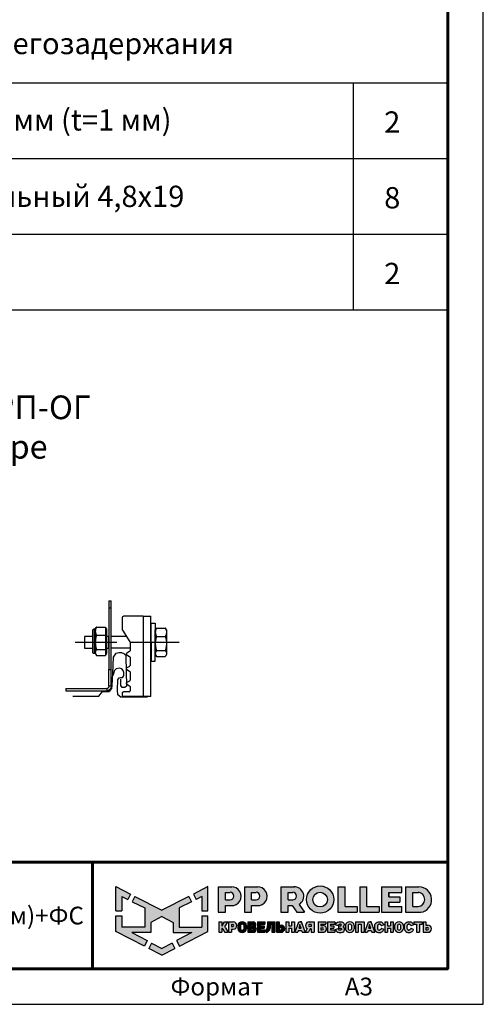
# Model space of a CAD drawing. Units: millimetres. Extents: x 32577 to 38877, y 33344 to 37799.
# Drawn here: x 37898 to 38877, y 33344 to 35425 of the extents above; entities that cross this region are included whole.
import ezdxf
from ezdxf.enums import TextEntityAlignment as Align

# ---------------------------------------------------------------- set-up
doc = ezdxf.new("R2010")
doc.units = ezdxf.units.MM
doc.layers.add('20', color=7, linetype='Continuous', lineweight=20)
doc.layers.add('Visible', color=7, linetype='Continuous', lineweight=35, true_color=0x22346e)
doc.layers.add('СПДС_20', color=7, linetype='Continuous')
doc.styles.add('spds0.8', font='SPDS.shx', dxfattribs={"width": 0.8, "oblique": 10})
doc.styles.add('ГОСТ 2.304', font='CS_Gost2304.shx')

# ---------------------------------------------------------------- blocks, each defined once
blk = doc.blocks.new('A$Cd6ab9615')
at = {"lineweight": 30, "ltscale": 13.333333, "true_color": 0x005387, "transparency": 33554687}
h = blk.add_hatch(color=146, dxfattribs=at)
h.dxf.hatch_style = 1
h.paths.add_polyline_path([(243.3, 144.2), (243.3, 144.3), (216.1, 144.3), (216.1, 90.7), (231.3, 90.7), (231.3, 104.8), (244.7, 104.8, 1.035312)])
h.paths.add_polyline_path([(231.3, 132.8), (241, 132.8, -1), (241, 116.9), (231.3, 116.9)], flags=16)
h.paths.add_polyline_path([(299.9, 144.3), (271.3, 144.3), (271.3, 90.7), (286.5, 90.7), (286.5, 104.8), (299.9, 104.8, 1)])
h.paths.add_polyline_path([(286.5, 132.8), (296.2, 132.8, -1), (296.2, 116.9), (286.5, 116.9)], flags=16)
h.paths.add_polyline_path([(377.1, 144.3), (348.5, 144.3), (348.5, 90.7), (363.7, 90.7), (363.7, 104.8), (372.4, 104.8), (381.8, 90.7), (398, 90.7), (386.9, 107.4, 0.769208)])
h.paths.add_polyline_path([(363.7, 116.9), (363.7, 132.8), (373.4, 132.8, -1), (373.4, 116.9)], flags=16)
h.paths.add_polyline_path([(402.5, 117.4, 1), (460, 117.4, 1)])
h.paths.add_polyline_path([(446.7, 117.4, -1), (415.8, 117.4, -1)], flags=16)
h.paths.add_polyline_path([(509.6, 102.9), (483.9, 102.9), (483.9, 144.3), (468.7, 144.3), (468.7, 90.7), (509.6, 90.7)])
h.paths.add_polyline_path([(530, 144.3), (514.9, 144.3), (514.9, 90.7), (555.8, 90.7), (555.8, 102.9), (530, 102.9)])
h.paths.add_polyline_path([(604.1, 102.9), (576.1, 102.9), (576.1, 112.2), (600, 112.2), (600, 123.6), (576.1, 123.6), (576.1, 132.8), (604.1, 132.8), (604.1, 144.3), (560.9, 144.3), (560.9, 90.7), (604.1, 90.7)])
h.paths.add_polyline_path([(639.9, 144.3), (611.7, 144.3), (611.7, 90.7), (643.7, 90.7, 0.936718)])
h.paths.add_polyline_path([(626.9, 102.9), (626.9, 132.8), (638.9, 132.8, -0.905298), (638.7, 102.9)], flags=16)
at = {"lineweight": 30, "ltscale": 13.333333, "true_color": 0xf9aa43}
h = blk.add_hatch(color=43, dxfattribs=at)
h.dxf.hatch_style = 1
h.paths.add_polyline_path([(0, 144.9), (0, 93.4), (12.8, 93.4), (12.8, 123.7), (25, 117.7), (30.7, 129.2)])
h.paths.add_polyline_path([(73.8, 69), (97.2, 81.5), (120.6, 69), (120.6, 47.8), (160.7, 47.8), (128.3, 30.7), (134.1, 19), (194.4, 50), (194.4, 83), (181.6, 83), (181.6, 59.5), (133.4, 59.5), (133.4, 99.9), (159.8, 113), (154.2, 124.3), (97.2, 95.1), (40.2, 124.3), (34.5, 113), (61, 99.9), (61, 59.5), (12.8, 59.5), (12.8, 83), (0, 83), (0, 50), (60.3, 19), (66.1, 30.7), (33.7, 47.8), (73.8, 47.8)])
h.paths.add_polyline_path([(194.4, 144.9), (163.7, 129.2), (169.4, 117.7), (181.6, 123.7), (181.6, 93.4), (194.4, 93.4)])
h.paths.add_polyline_path([(124.6, 14.1), (118.8, 25.7), (97.2, 14.3), (75.5, 25.7), (69.8, 14.1), (97.2, 0)])
at = {"lineweight": 30, "ltscale": 13.333333, "true_color": 0x005387, "transparency": 33554687}
h = blk.add_hatch(color=146, dxfattribs=at)
h.dxf.hatch_style = 1
h.paths.add_polyline_path([(223.6, 70.2), (217.6, 70.2), (217.6, 48.4), (223.6, 48.4), (223.6, 56.8), (224.4, 56.8, -0.301709), (225.8, 55.9), (229.1, 49.6, 0.234409), (230.5, 48.4), (235, 48.4, 0.232823), (236.1, 49.3), (231.4, 58.1, 0.10496), (229.8, 60.1), (236.3, 70.2), (229.5, 70.2), (224.4, 62.2), (223.6, 62.2)])
h.paths.add_polyline_path([(247.9, 70.2), (237.8, 70.2), (237.8, 48.4), (243.8, 48.4), (243.8, 55), (247.9, 55, 1)])
h.paths.add_polyline_path([(243.8, 64.9), (247, 64.9, -1), (247, 60.3), (243.8, 60.3)], flags=16)
h = blk.add_hatch(color=146, dxfattribs=at)
h.dxf.hatch_style = 1
h.paths.add_polyline_path([(276.1, 62.8, 0.82509), (257.2, 62.8), (257.2, 55.6, 0.82509), (276.1, 55.6)])
h.paths.add_polyline_path([(263.4, 63.4), (263.4, 63.4, -0.586835), (269.9, 63.4), (269.9, 63.4), (269.9, 55.1), (269.9, 55.1, -0.586835), (263.4, 55.1), (263.4, 55.1)], flags=16)
h = blk.add_hatch(color=146, dxfattribs=at)
h.dxf.hatch_style = 1
h.paths.add_polyline_path([(291, 70.2), (278.8, 70.2), (278.8, 48.4), (291.3, 48.4, 0.686266), (294, 59.8, 0.565549)])
h.paths.add_polyline_path([(284.7, 65.4), (288, 65.4, -1), (288, 61.9), (284.7, 61.9)], flags=16)
h.paths.add_polyline_path([(284.7, 56.9), (288, 56.9, -1), (288, 53.4), (284.7, 53.4)], flags=16)
h = blk.add_hatch(color=146, dxfattribs=at)
h.dxf.hatch_style = 1
h.paths.add_polyline_path([(312.8, 61.9), (305.1, 61.9), (305.1, 65.4), (314.3, 65.4), (314.3, 70.2), (299.2, 70.2), (299.2, 48.4), (314.3, 48.4), (314.3, 53.4), (305.1, 53.4), (305.1, 56.9), (312.8, 56.9)])
h = blk.add_hatch(color=146, dxfattribs=at)
h.dxf.hatch_style = 1
h.paths.add_polyline_path([(325.7, 61.9), (325.7, 64.7), (329.6, 64.7), (329.6, 48.4), (335.6, 48.4), (335.6, 70.2), (319.9, 70.2), (319.9, 61.9), (319.9, 59.8), (319.3, 56.9, -0.178088), (315.3, 52.8), (318.2, 47.9, 0.302761), (325.5, 56.9)])
h = blk.add_hatch(color=146, dxfattribs=at)
h.dxf.hatch_style = 1
h.paths.add_polyline_path([(348.9, 63.6), (344.9, 63.6), (344.9, 70.2), (338.9, 70.2), (338.9, 48.4), (348.9, 48.4, 1)])
h.paths.add_polyline_path([(344.9, 58.3), (348, 58.3, -1), (348, 53.7), (344.9, 53.7)], flags=16)
h = blk.add_hatch(color=146, dxfattribs=at)
h.dxf.hatch_style = 1
h.paths.add_polyline_path([(377, 70.2), (371, 70.2), (371, 61.9), (364.9, 61.9), (364.9, 70.2), (358.9, 70.2), (358.9, 48.4), (364.9, 48.4), (364.9, 56.9), (371, 56.9), (371, 48.4), (377, 48.4)])
h.paths.add_polyline_path([(391.8, 70.2), (389, 70.2), (386.1, 70.2), (378.3, 49.3, 0.470989), (379, 48.4), (384.2, 48.4), (385.4, 51.9), (392.2, 51.9), (393.4, 48.4), (399, 48.4, 0.470989), (399.6, 49.3)])
h.paths.add_polyline_path([(387, 56.9), (388.5, 61.9), (388.8, 64.6), (389.2, 64.6), (389.4, 61.9), (391, 56.9)], flags=16)
h.paths.add_polyline_path([(410, 55.7), (412.4, 55.7), (412.4, 48.4), (418.4, 48.4), (418.4, 70.2), (407.4, 70.2, 0.70024), (403.8, 56.4), (400.2, 49.4, 0.425431), (400.6, 48.4), (406.6, 48.4)])
h.paths.add_polyline_path([(408.9, 64.9), (412.4, 64.9), (412.4, 60.8), (408.9, 60.8, -1)], flags=16)
h = blk.add_hatch(color=146, dxfattribs=at)
h.dxf.hatch_style = 1
h.paths.add_polyline_path([(437.2, 62.6), (433.1, 62.6), (433.1, 65.4), (443.2, 65.4), (443.2, 70.2), (427.1, 70.2), (427.1, 48.4), (439.5, 48.4, 0.905554)])
h.paths.add_polyline_path([(433.1, 57.9), (436.3, 57.9, -1), (436.3, 53.4), (433.1, 53.4)], flags=16)
h.paths.add_polyline_path([(460.6, 61.9), (453, 61.9), (453, 65.4), (462.1, 65.4), (462.1, 70.2), (447, 70.2), (447, 48.4), (462.1, 48.4), (462.1, 53.4), (453, 53.4), (453, 56.9), (460.6, 56.9)])
h = blk.add_hatch(color=146, dxfattribs=at)
h.dxf.hatch_style = 1
h.paths.add_polyline_path([(479.8, 69.3), (478.5, 70), (477.2, 70.6), (475.4, 70.8), (473.2, 70.8), (470.5, 70.5), (468.2, 69.7), (465.9, 68.1), (464.4, 65.9), (464, 64.4), (469.1, 62.4), (469.7, 63.4), (470.3, 64.5), (471.2, 65.1), (472.4, 65.4), (474.2, 65.4), (475, 65.2), (475.6, 64.7), (475.8, 64.1), (475.7, 63), (475.2, 62.2), (474.2, 61.9), (470.1, 61.9), (470.1, 56.9), (474.6, 56.9), (475.8, 56.5), (476.2, 55.8), (476.3, 54.9), (476.2, 54.1), (475.6, 53.6), (474.9, 53.4), (471.7, 53.4), (470.9, 53.7), (470.1, 54.5), (469.5, 55.4), (468.8, 56.3), (463.8, 54.2), (465.2, 51.3), (466.6, 49.8), (468.7, 48.7), (471.8, 47.8), (473.9, 47.8), (476.1, 47.8), (479.1, 48.7), (481.1, 50.1), (482.3, 51.8), (482.5, 53.4), (482.5, 55.6), (482.3, 56.9), (482.1, 57.7), (481.5, 58.4), (480.6, 59.2), (479.6, 59.7), (480.5, 60.7), (481.2, 61.5), (481.6, 62.3), (481.8, 63.8), (481.8, 65.4), (481.5, 66.7), (480.8, 68.1)])
h.paths.add_polyline_path([(503.5, 62.8, 0.82509), (484.6, 62.8), (484.6, 55.6, 0.82509), (503.5, 55.6)])
h.paths.add_polyline_path([(490.8, 63.4), (490.8, 63.4, -0.586835), (497.3, 63.4), (497.3, 63.4), (497.3, 55.1), (497.3, 55.1, -0.586835), (490.8, 55.1), (490.8, 55.1)], flags=16)
h.paths.add_polyline_path([(512, 65.4), (518.1, 65.4), (518.1, 48.4), (524.1, 48.4), (524.1, 70.2), (506, 70.2), (506, 48.4), (512, 48.4)])
h = blk.add_hatch(color=146, dxfattribs=at)
h.dxf.hatch_style = 1
h.paths.add_polyline_path([(539, 70.2), (536.1, 70.2), (533.3, 70.2), (525.5, 49.3, 0.470989), (526.1, 48.4), (531.4, 48.4), (532.6, 51.9), (539.4, 51.9), (540.6, 48.4), (546.2, 48.4, 0.470989), (546.8, 49.3)])
h.paths.add_polyline_path([(534.1, 56.9), (535.7, 61.9), (535.9, 64.6), (536.3, 64.6), (536.6, 61.9), (538.1, 56.9)], flags=16)
h.paths.add_polyline_path([(553.1, 62.6), (553.5, 63.8), (554.2, 64.9), (555.1, 65.4), (556.8, 65.4), (558, 65.2), (559, 64.7), (559.9, 63.4), (560.3, 62.4), (561, 62.3), (565.8, 64.3), (565.8, 65.1), (565.5, 65.7), (564.7, 67.1), (563.4, 68.5), (561.9, 69.6), (560.4, 70.2), (559.3, 70.5), (556.8, 70.6), (554.4, 70.5), (552, 69.8), (549.6, 68.5), (547.9, 66.2), (547.2, 63.9), (547.2, 54.8), (547.9, 52.5), (549.6, 50.2), (552, 48.9), (554.4, 48.1), (556.8, 48.1), (559.3, 48.2), (560.4, 48.5), (561.9, 49.1), (563.4, 50.2), (564.7, 51.6), (565.5, 52.9), (565.8, 53.5), (565.8, 54.4), (561, 56.3), (560.3, 56.2), (559.9, 55.3), (559, 54), (558, 53.5), (556.8, 53.2), (555.1, 53.2), (554.2, 53.8), (553.5, 54.8), (553.1, 56.1)])
h.paths.add_polyline_path([(573.8, 56.9), (579.9, 56.9), (579.9, 48.4), (585.9, 48.4), (585.9, 70.2), (579.9, 70.2), (579.9, 61.9), (573.8, 61.9), (573.8, 70.2), (567.8, 70.2), (567.8, 48.4), (573.8, 48.4)])
h.paths.add_polyline_path([(607.5, 62.8, 0.82509), (588.6, 62.8), (588.6, 55.6, 0.82509), (607.5, 55.6)])
h.paths.add_polyline_path([(594.8, 63.4), (594.8, 63.4, -0.586835), (601.3, 63.4), (601.3, 63.4), (601.3, 55.1), (601.3, 55.1, -0.586835), (594.8, 55.1), (594.8, 55.1)], flags=16)
h = blk.add_hatch(color=146, dxfattribs=at)
h.dxf.hatch_style = 1
h.paths.add_polyline_path([(627.1, 67.1), (625.9, 68.5), (624.3, 69.6), (622.9, 70.2), (621.7, 70.5), (619.2, 70.6), (616.8, 70.5), (614.4, 69.8), (612, 68.5), (610.3, 66.2), (609.6, 63.9), (609.6, 54.8), (610.3, 52.5), (612, 50.2), (614.4, 48.9), (616.8, 48.1), (619.2, 48.1), (621.7, 48.2), (622.9, 48.5), (624.3, 49.1), (625.9, 50.2), (627.1, 51.6), (627.9, 52.9), (628.2, 53.5), (628.2, 54.4), (623.4, 56.3), (622.7, 56.2), (622.3, 55.3), (621.4, 54), (620.4, 53.5), (619.3, 53.2), (617.5, 53.2), (616.6, 53.8), (615.9, 54.8), (615.5, 56.1), (615.5, 62.6), (615.9, 63.8), (616.6, 64.9), (617.5, 65.4), (619.3, 65.4), (620.4, 65.2), (621.4, 64.7), (622.3, 63.4), (622.7, 62.4), (623.4, 62.3), (628.2, 64.3), (628.2, 65.1), (627.9, 65.7)])
h.paths.add_polyline_path([(646.7, 70.2), (629, 70.2), (629, 65.4), (634.9, 65.4), (634.9, 48.4), (640.9, 48.4), (640.9, 65.4), (646.7, 65.4)])
h.paths.add_polyline_path([(654.8, 70.2), (648.8, 70.2), (648.8, 48.4), (658.9, 48.4, 1), (658.9, 63.6), (654.8, 63.6)])
h.paths.add_polyline_path([(654.8, 58.3), (657.9, 58.3, -1), (657.9, 53.7), (654.8, 53.7)], flags=16)
at = {"color": 43, "lineweight": 30, "ltscale": 13.333333, "true_color": 0xf9aa43}
for p, q in [((0, 144.9), (30.7, 129.2)), ((0, 93.4), (0, 144.9)), ((30.7, 129.2), (25, 117.7)), ((194.4, 144.9), (163.7, 129.2)), ((163.7, 129.2), (169.4, 117.7)), ((194.4, 93.4), (194.4, 144.9)), ((12.8, 123.7), (25, 117.7)), ((12.8, 123.7), (12.8, 93.4)), ((40.2, 124.3), (34.5, 113)), ((34.5, 113), (61, 99.9)), ((40.2, 124.3), (97.2, 95.1)), ((154.2, 124.3), (97.2, 95.1)), ((159.8, 113), (133.4, 99.9)), ((154.2, 124.3), (159.8, 113)), ((181.6, 123.7), (169.4, 117.7)), ((181.6, 123.7), (181.6, 93.4)), ((0, 93.4), (12.8, 93.4)), ((61, 99.9), (61, 59.5)), ((133.4, 99.9), (133.4, 59.5)), ((181.6, 93.4), (194.4, 93.4)), ((0, 50), (0, 83)), ((0, 83), (12.8, 83)), ((12.8, 83), (12.8, 59.5)), ((97.2, 81.5), (73.8, 69)), ((73.8, 69), (73.8, 47.8)), ((97.2, 81.5), (120.6, 69)), ((120.6, 69), (120.6, 47.8)), ((181.6, 83), (181.6, 59.5)), ((181.6, 83), (194.4, 83)), ((194.4, 50), (194.4, 83)), ((60.3, 19), (0, 50)), ((61, 59.5), (12.8, 59.5)), ((73.8, 47.8), (33.7, 47.8)), ((33.7, 47.8), (66.1, 30.7)), ((120.6, 47.8), (160.7, 47.8)), ((160.7, 47.8), (128.3, 30.7)), ((133.4, 59.5), (181.6, 59.5)), ((134.1, 19), (194.4, 50)), ((66.1, 30.7), (60.3, 19)), ((75.5, 25.7), (69.8, 14.1)), ((75.5, 25.7), (97.2, 14.3)), ((118.8, 25.7), (97.2, 14.3)), ((118.8, 25.7), (124.6, 14.1)), ((128.3, 30.7), (134.1, 19)), ((97.2, 0), (69.8, 14.1)), ((97.2, 0), (124.6, 14.1))]:
    blk.add_line(p, q, dxfattribs=at)
at = {"color": 146, "lineweight": 30, "ltscale": 13.333333, "true_color": 0x005387}
for p, q in [((216.1, 144.3), (216.1, 90.7)), ((216.1, 144.3), (244.7, 144.3)), ((231.3, 116.9), (231.3, 132.8)), ((231.3, 132.8), (241, 132.8)), ((243.3, 144.3), (243.3, 144.2)), ((271.3, 144.3), (299.9, 144.3)), ((271.3, 144.3), (271.3, 90.7)), ((271.3, 144.3), (271.3, 90.7)), ((271.3, 144.3), (299.9, 144.3)), ((286.5, 132.8), (296.2, 132.8)), ((286.5, 116.9), (286.5, 132.8)), ((286.5, 116.9), (286.5, 132.8)), ((286.5, 132.8), (296.2, 132.8)), ((348.5, 144.3), (377.1, 144.3)), ((348.5, 144.3), (348.5, 90.7)), ((348.5, 144.3), (348.5, 90.7)), ((348.5, 144.3), (377.1, 144.3)), ((363.7, 132.8), (373.4, 132.8)), ((363.7, 116.9), (363.7, 132.8)), ((363.7, 116.9), (363.7, 132.8)), ((363.7, 132.8), (373.4, 132.8)), ((468.7, 144.3), (483.9, 144.3)), ((468.7, 144.3), (468.7, 90.7)), ((483.9, 102.9), (483.9, 144.3)), ((514.9, 144.3), (530, 144.3)), ((514.9, 144.3), (514.9, 90.7)), ((530, 102.9), (530, 144.3)), ((560.9, 144.3), (604.1, 144.3)), ((560.9, 144.3), (560.9, 90.7)), ((576.1, 132.8), (604.1, 132.8)), ((576.1, 123.6), (576.1, 132.8)), ((576.1, 132.8), (576.1, 123.6)), ((604.1, 132.8), (604.1, 144.3)), ((611.7, 144.3), (639.9, 144.3)), ((611.7, 144.3), (611.7, 90.7)), ((611.7, 144.3), (639.9, 144.3)), ((626.9, 132.8), (638.9, 132.8)), ((626.9, 102.9), (626.9, 132.8)), ((231.3, 116.9), (241, 116.9)), ((231.3, 90.7), (231.3, 104.8)), ((231.3, 104.8), (244.7, 104.8)), ((286.5, 116.9), (296.2, 116.9)), ((286.5, 90.7), (286.5, 104.8)), ((286.5, 90.7), (286.5, 104.8)), ((286.5, 104.8), (299.9, 104.8)), ((363.7, 116.9), (373.4, 116.9)), ((363.7, 90.7), (363.7, 104.8)), ((363.7, 104.8), (372.4, 104.8)), ((372.4, 104.8), (381.8, 90.7)), ((386.9, 107.4), (398, 90.7)), ((576.1, 123.6), (600, 123.6)), ((576.1, 102.9), (576.1, 112.2)), ((576.1, 112.2), (576.1, 102.9)), ((576.1, 102.9), (576.1, 112.2)), ((576.1, 112.2), (600, 112.2)), ((600, 123.6), (600, 112.2)), ((216.1, 90.7), (231.3, 90.7)), ((271.3, 90.7), (286.5, 90.7)), ((271.3, 90.7), (286.5, 90.7)), ((348.5, 90.7), (363.7, 90.7)), ((348.5, 90.7), (363.7, 90.7)), ((381.8, 90.7), (398, 90.7)), ((468.7, 90.7), (509.6, 90.7)), ((483.9, 102.9), (509.6, 102.9)), ((509.6, 102.9), (509.6, 90.7)), ((514.9, 90.7), (555.8, 90.7)), ((530, 102.9), (555.8, 102.9)), ((555.8, 102.9), (555.8, 90.7)), ((560.9, 90.7), (604.1, 90.7)), ((576.1, 102.9), (604.1, 102.9)), ((604.1, 90.7), (604.1, 102.9)), ((611.7, 90.7), (643.7, 90.7)), ((626.9, 102.9), (638.7, 102.9)), ((217.6, 70.2), (223.6, 70.2)), ((217.6, 70.2), (217.6, 48.4)), ((223.6, 70.2), (223.6, 62.2)), ((224.4, 62.2), (229.5, 70.2)), ((229.5, 70.2), (236.3, 70.2)), ((229.8, 60.1), (236.3, 70.2)), ((237.8, 70.2), (247.9, 70.2)), ((237.8, 70.2), (237.8, 48.4)), ((243.8, 64.9), (243.8, 60.3)), ((243.8, 64.9), (247, 64.9)), ((243.8, 64.9), (243.8, 60.3)), ((257.2, 62.8), (257.2, 55.6)), ((263.4, 63.4), (263.4, 63.4)), ((263.4, 63.4), (263.4, 55.1)), ((269.9, 63.4), (269.9, 63.4)), ((269.9, 63.4), (269.9, 55.1)), ((276.1, 62.8), (276.1, 55.6)), ((278.8, 70.2), (291, 70.2)), ((278.8, 70.2), (278.8, 48.4)), ((284.7, 65.4), (284.7, 61.9)), ((284.7, 65.4), (288, 65.4)), ((299.2, 70.2), (314.3, 70.2)), ((299.2, 70.2), (299.2, 48.4)), ((305.1, 65.4), (305.1, 61.9)), ((305.1, 65.4), (314.3, 65.4)), ((314.3, 70.2), (314.3, 65.4)), ((319.9, 70.2), (335.6, 70.2)), ((319.9, 70.2), (319.9, 61.9)), ((329.6, 64.7), (325.7, 64.7)), ((325.7, 64.7), (325.7, 61.9)), ((329.6, 64.7), (329.6, 48.4)), ((335.6, 70.2), (335.6, 48.4)), ((338.9, 70.2), (344.9, 70.2)), ((338.9, 70.2), (338.9, 48.4)), ((344.9, 70.2), (344.9, 63.6)), ((344.9, 63.6), (348.9, 63.6)), ((358.9, 70.2), (364.9, 70.2)), ((358.9, 70.2), (358.9, 48.4)), ((364.9, 70.2), (364.9, 61.9)), ((371, 70.2), (377, 70.2)), ((371, 70.2), (371, 61.9)), ((377, 70.2), (377, 48.4)), ((378.3, 49.3), (386.1, 70.2)), ((386.1, 70.2), (391.8, 70.2)), ((386.1, 70.2), (391.8, 70.2)), ((388.5, 61.9), (388.8, 64.6)), ((388.8, 64.6), (389.2, 64.6)), ((391.8, 70.2), (389, 70.2)), ((389.4, 61.9), (389.2, 64.6)), ((399.6, 49.3), (391.8, 70.2)), ((407.4, 70.2), (418.4, 70.2)), ((412.4, 64.9), (408.9, 64.9)), ((412.4, 64.9), (412.4, 60.8)), ((418.4, 70.2), (418.4, 48.4)), ((427.1, 70.2), (443.2, 70.2)), ((427.1, 70.2), (427.1, 48.4)), ((433.1, 65.4), (433.1, 62.6)), ((433.1, 65.4), (443.2, 65.4)), ((433.1, 62.6), (437.2, 62.6)), ((443.2, 70.2), (443.2, 65.4)), ((447, 70.2), (462.1, 70.2)), ((447, 70.2), (447, 48.4)), ((447, 70.2), (462.1, 70.2)), ((447, 70.2), (447, 48.4)), ((453, 65.4), (453, 61.9)), ((453, 65.4), (462.1, 65.4)), ((453, 65.4), (453, 61.9)), ((453, 65.4), (462.1, 65.4)), ((462.1, 70.2), (462.1, 65.4)), ((464, 64.4), (464.4, 65.9)), ((464, 64.4), (469.1, 62.4)), ((464.4, 65.9), (465.9, 68.1)), ((465.9, 68.1), (468.2, 69.7)), ((468.2, 69.7), (470.5, 70.5)), ((469.1, 62.4), (469.7, 63.4)), ((469.7, 63.4), (470.3, 64.5)), ((470.3, 64.5), (471.2, 65.1)), ((470.5, 70.5), (473.2, 70.8)), ((471.2, 65.1), (472.4, 65.4)), ((472.4, 65.4), (474.2, 65.4)), ((473.2, 70.8), (475.4, 70.8)), ((475, 65.2), (474.2, 65.4)), ((475.6, 64.7), (475, 65.2)), ((475.2, 62.2), (475.7, 63)), ((475.4, 70.8), (477.2, 70.6)), ((475.8, 64.1), (475.6, 64.7)), ((475.7, 63), (475.8, 64.1)), ((477.2, 70.6), (478.5, 70)), ((478.5, 70), (479.8, 69.3)), ((479.8, 69.3), (480.8, 68.1)), ((480.8, 68.1), (481.5, 66.7)), ((481.5, 66.7), (481.8, 65.4)), ((481.8, 63.8), (481.6, 62.3)), ((481.8, 65.4), (481.8, 63.8)), ((484.6, 62.8), (484.6, 55.6)), ((490.8, 63.4), (490.8, 63.4)), ((490.8, 63.4), (490.8, 55.1)), ((497.3, 63.4), (497.3, 63.4)), ((497.3, 63.4), (497.3, 55.1)), ((503.5, 62.8), (503.5, 55.6)), ((506, 70.2), (524.1, 70.2)), ((506, 70.2), (506, 48.4)), ((512, 65.4), (512, 48.4)), ((512, 65.4), (518.1, 65.4)), ((518.1, 65.4), (518.1, 48.4)), ((524.1, 70.2), (524.1, 48.4)), ((525.5, 49.3), (533.3, 70.2)), ((533.3, 70.2), (539, 70.2)), ((533.3, 70.2), (539, 70.2)), ((533.3, 70.2), (539, 70.2)), ((535.7, 61.9), (535.9, 64.6)), ((535.9, 64.6), (536.3, 64.6)), ((539, 70.2), (536.1, 70.2)), ((536.6, 61.9), (536.3, 64.6)), ((546.8, 49.3), (539, 70.2)), ((547.2, 63.9), (547.9, 66.2)), ((547.2, 54.8), (547.2, 63.9)), ((547.9, 66.2), (549.6, 68.5)), ((549.6, 68.5), (552, 69.8)), ((552, 69.8), (554.4, 70.5)), ((553.5, 63.8), (553.1, 62.6)), ((553.1, 56.1), (553.1, 62.6)), ((554.2, 64.9), (553.5, 63.8)), ((555.1, 65.4), (554.2, 64.9)), ((554.4, 70.5), (556.8, 70.6)), ((555.1, 65.4), (556.8, 65.4)), ((556.8, 65.4), (555.1, 65.4)), ((556.8, 70.6), (559.3, 70.5)), ((558, 65.2), (556.8, 65.4)), ((559, 64.7), (558, 65.2)), ((559.9, 63.4), (559, 64.7)), ((559.3, 70.5), (560.4, 70.2)), ((560.3, 62.4), (559.9, 63.4)), ((561, 62.3), (560.3, 62.4)), ((560.4, 70.2), (561.9, 69.6)), ((565.8, 64.3), (561, 62.3)), ((561.9, 69.6), (563.4, 68.5)), ((563.4, 68.5), (564.7, 67.1)), ((564.7, 67.1), (565.5, 65.7)), ((565.5, 65.7), (565.8, 65.1)), ((565.8, 65.1), (565.8, 64.3)), ((567.8, 70.2), (573.8, 70.2)), ((567.8, 70.2), (567.8, 48.4)), ((573.8, 70.2), (573.8, 61.9)), ((579.9, 70.2), (585.9, 70.2)), ((579.9, 70.2), (579.9, 61.9)), ((585.9, 70.2), (585.9, 48.4)), ((588.6, 62.8), (588.6, 55.6)), ((594.8, 63.4), (594.8, 63.4)), ((594.8, 63.4), (594.8, 55.1)), ((601.3, 63.4), (601.3, 63.4)), ((601.3, 63.4), (601.3, 55.1)), ((607.5, 62.8), (607.5, 55.6)), ((609.6, 63.9), (610.3, 66.2)), ((609.6, 54.8), (609.6, 63.9)), ((610.3, 66.2), (612, 68.5)), ((612, 68.5), (614.4, 69.8)), ((614.4, 69.8), (616.8, 70.5)), ((615.9, 63.8), (615.5, 62.6)), ((615.5, 56.1), (615.5, 62.6)), ((616.6, 64.9), (615.9, 63.8)), ((617.5, 65.4), (616.6, 64.9)), ((616.8, 70.5), (619.2, 70.6)), ((617.5, 65.4), (619.3, 65.4)), ((617.5, 65.4), (619.3, 65.4)), ((619.3, 65.4), (617.5, 65.4)), ((619.2, 70.6), (621.7, 70.5)), ((620.4, 65.2), (619.3, 65.4)), ((621.4, 64.7), (620.4, 65.2)), ((622.3, 63.4), (621.4, 64.7)), ((621.7, 70.5), (622.9, 70.2)), ((622.7, 62.4), (622.3, 63.4)), ((623.4, 62.3), (622.7, 62.4)), ((622.9, 70.2), (624.3, 69.6)), ((628.2, 64.3), (623.4, 62.3)), ((624.3, 69.6), (625.9, 68.5)), ((625.9, 68.5), (627.1, 67.1)), ((627.1, 67.1), (627.9, 65.7)), ((627.9, 65.7), (628.2, 65.1)), ((628.2, 65.1), (628.2, 64.3)), ((629, 70.2), (646.7, 70.2)), ((629, 70.2), (629, 65.4)), ((629, 65.4), (634.9, 65.4)), ((634.9, 65.4), (634.9, 48.4)), ((640.9, 65.4), (640.9, 48.4)), ((640.9, 65.4), (646.7, 65.4)), ((646.7, 70.2), (646.7, 65.4)), ((648.8, 70.2), (654.8, 70.2)), ((648.8, 70.2), (648.8, 48.4)), ((648.8, 70.2), (654.8, 70.2)), ((648.8, 70.2), (648.8, 48.4)), ((654.8, 70.2), (654.8, 63.6)), ((654.8, 70.2), (654.8, 63.6)), ((654.8, 63.6), (658.9, 63.6)), ((217.6, 48.4), (223.6, 48.4)), ((223.6, 62.2), (224.4, 62.2)), ((223.6, 56.8), (223.6, 48.4)), ((223.6, 56.8), (224.4, 56.8)), ((225.8, 55.9), (229.1, 49.6)), ((230.5, 48.4), (235, 48.4)), ((231.4, 58.1), (236.1, 49.3)), ((237.8, 48.4), (243.8, 48.4)), ((243.8, 60.3), (247, 60.3)), ((243.8, 55), (243.8, 48.4)), ((243.8, 55), (247.9, 55)), ((263.4, 55.1), (263.4, 55.1)), ((269.9, 55.1), (269.9, 55.1)), ((278.8, 48.4), (291.3, 48.4)), ((284.7, 61.9), (288, 61.9)), ((284.7, 56.9), (284.7, 53.4)), ((284.7, 56.9), (288, 56.9)), ((284.7, 53.4), (288, 53.4)), ((299.2, 48.4), (314.3, 48.4)), ((305.1, 61.9), (312.8, 61.9)), ((305.1, 56.9), (305.1, 53.4)), ((305.1, 56.9), (312.8, 56.9)), ((305.1, 53.4), (314.3, 53.4)), ((312.8, 61.9), (312.8, 56.9)), ((314.3, 53.4), (314.3, 48.4)), ((315.3, 52.8), (318.2, 47.9)), ((319.3, 56.9), (319.9, 59.8)), ((319.9, 61.9), (319.9, 61.9)), ((319.9, 59.8), (319.9, 61.9)), ((325.7, 61.9), (325.5, 56.9)), ((329.6, 48.4), (335.6, 48.4)), ((338.9, 48.4), (348.9, 48.4)), ((344.9, 58.3), (344.9, 53.7)), ((344.9, 58.3), (344.9, 54.1)), ((344.9, 58.3), (348, 58.3)), ((344.9, 58.3), (344.9, 54.1)), ((344.9, 53.7), (348, 53.7)), ((358.9, 48.4), (364.9, 48.4)), ((364.9, 61.9), (371, 61.9)), ((364.9, 56.9), (364.9, 48.4)), ((364.9, 56.9), (371, 56.9)), ((371, 56.9), (371, 48.4)), ((371, 48.4), (377, 48.4)), ((379, 48.4), (384.2, 48.4)), ((385.4, 51.9), (384.2, 48.4)), ((385.4, 51.9), (392.2, 51.9)), ((387, 56.9), (388.5, 61.9)), ((387, 56.9), (391, 56.9)), ((391, 56.9), (389.4, 61.9)), ((392.2, 51.9), (393.4, 48.4)), ((393.4, 48.4), (399, 48.4)), ((403.8, 56.4), (400.2, 49.4)), ((400.6, 48.4), (406.6, 48.4)), ((410, 55.7), (406.6, 48.4)), ((412.4, 60.8), (408.9, 60.8)), ((412.4, 55.7), (410, 55.7)), ((412.4, 55.7), (412.4, 48.4)), ((412.4, 48.4), (418.4, 48.4)), ((427.1, 48.4), (439.5, 48.4)), ((433.1, 57.9), (433.1, 53.4)), ((433.1, 57.9), (433.1, 53.4)), ((433.1, 57.9), (433.1, 53.7)), ((433.1, 57.9), (436.3, 57.9)), ((433.1, 57.9), (433.1, 53.7)), ((433.1, 53.4), (436.3, 53.4)), ((433.1, 53.4), (436.3, 53.4)), ((447, 48.4), (462.1, 48.4)), ((447, 48.4), (462.1, 48.4)), ((453, 61.9), (460.6, 61.9)), ((453, 61.9), (460.6, 61.9)), ((453, 56.9), (453, 53.4)), ((453, 56.9), (460.6, 56.9)), ((453, 56.9), (453, 53.4)), ((453, 56.9), (460.6, 56.9)), ((453, 53.4), (462.1, 53.4)), ((453, 53.4), (462.1, 53.4)), ((460.6, 61.9), (460.6, 56.9)), ((462.1, 53.4), (462.1, 48.4)), ((463.8, 54.2), (468.8, 56.3)), ((463.8, 54.2), (465.2, 51.3)), ((465.2, 51.3), (466.6, 49.8)), ((466.6, 49.8), (468.7, 48.7)), ((468.7, 48.7), (471.8, 47.8)), ((468.8, 56.3), (469.5, 55.4)), ((469.5, 55.4), (470.1, 54.5)), ((470.1, 61.9), (474.2, 61.9)), ((470.1, 61.9), (470.1, 56.9)), ((470.1, 56.9), (474.6, 56.9)), ((470.1, 54.5), (470.9, 53.7)), ((470.9, 53.7), (471.7, 53.4)), ((471.7, 53.4), (474.9, 53.4)), ((471.8, 47.8), (473.9, 47.8)), ((473.9, 47.8), (476.1, 47.8)), ((474.2, 61.9), (475.2, 62.2)), ((474.6, 56.9), (475.8, 56.5)), ((475.6, 53.6), (474.9, 53.4)), ((476.2, 54.1), (475.6, 53.6)), ((475.8, 56.5), (476.2, 55.8)), ((476.1, 47.8), (479.1, 48.7)), ((476.2, 55.8), (476.3, 54.9)), ((476.3, 54.9), (476.2, 54.1)), ((479.1, 48.7), (481.1, 50.1)), ((480.5, 60.7), (479.6, 59.7)), ((479.6, 59.7), (480.6, 59.2)), ((481.2, 61.5), (480.5, 60.7)), ((480.6, 59.2), (481.5, 58.4)), ((481.1, 50.1), (482.3, 51.8)), ((481.6, 62.3), (481.2, 61.5)), ((481.5, 58.4), (482.1, 57.7)), ((482.1, 57.7), (482.3, 56.9)), ((482.5, 55.6), (482.3, 56.9)), ((482.3, 51.8), (482.5, 53.4)), ((482.5, 53.4), (482.5, 55.6)), ((490.8, 55.1), (490.8, 55.1)), ((497.3, 55.1), (497.3, 55.1)), ((506, 48.4), (512, 48.4)), ((518.1, 48.4), (524.1, 48.4)), ((526.1, 48.4), (531.4, 48.4)), ((526.1, 48.4), (531.4, 48.4)), ((532.6, 51.9), (531.4, 48.4)), ((532.6, 51.9), (539.4, 51.9)), ((534.1, 56.9), (535.7, 61.9)), ((534.1, 56.9), (538.1, 56.9)), ((534.1, 56.9), (538.1, 56.9)), ((538.1, 56.9), (536.6, 61.9)), ((539.4, 51.9), (540.6, 48.4)), ((540.6, 48.4), (546.2, 48.4)), ((540.6, 48.4), (546.2, 48.4)), ((547.2, 54.8), (547.9, 52.5)), ((547.9, 52.5), (549.6, 50.2)), ((549.6, 50.2), (552, 48.9)), ((552, 48.9), (554.4, 48.1)), ((553.5, 54.8), (553.1, 56.1)), ((554.2, 53.8), (553.5, 54.8)), ((555.1, 53.2), (554.2, 53.8)), ((554.4, 48.1), (556.8, 48.1)), ((555.1, 53.2), (556.8, 53.2)), ((556.8, 53.2), (555.1, 53.2)), ((558, 53.5), (556.8, 53.2)), ((556.8, 48.1), (559.3, 48.2)), ((559, 54), (558, 53.5)), ((559.9, 55.3), (559, 54)), ((559.3, 48.2), (560.4, 48.5)), ((560.3, 56.2), (559.9, 55.3)), ((561, 56.3), (560.3, 56.2)), ((560.4, 48.5), (561.9, 49.1)), ((565.8, 54.4), (561, 56.3)), ((561.9, 49.1), (563.4, 50.2)), ((563.4, 50.2), (564.7, 51.6)), ((564.7, 51.6), (565.5, 52.9)), ((565.5, 52.9), (565.8, 53.5)), ((565.8, 53.5), (565.8, 54.4)), ((567.8, 48.4), (573.8, 48.4)), ((573.8, 61.9), (579.9, 61.9)), ((573.8, 56.9), (573.8, 48.4)), ((573.8, 56.9), (579.9, 56.9)), ((579.9, 56.9), (579.9, 48.4)), ((579.9, 48.4), (585.9, 48.4)), ((594.8, 55.1), (594.8, 55.1)), ((601.3, 55.1), (601.3, 55.1)), ((609.6, 54.8), (610.3, 52.5)), ((610.3, 52.5), (612, 50.2)), ((612, 50.2), (614.4, 48.9)), ((614.4, 48.9), (616.8, 48.1)), ((615.9, 54.8), (615.5, 56.1)), ((616.6, 53.8), (615.9, 54.8)), ((617.5, 53.2), (616.6, 53.8)), ((616.8, 48.1), (619.2, 48.1)), ((617.5, 53.2), (619.3, 53.2)), ((619.3, 53.2), (617.5, 53.2)), ((619.2, 48.1), (621.7, 48.2)), ((620.4, 53.5), (619.3, 53.2)), ((621.4, 54), (620.4, 53.5)), ((622.3, 55.3), (621.4, 54)), ((621.7, 48.2), (622.9, 48.5)), ((622.7, 56.2), (622.3, 55.3)), ((623.4, 56.3), (622.7, 56.2)), ((622.9, 48.5), (624.3, 49.1)), ((628.2, 54.4), (623.4, 56.3)), ((624.3, 49.1), (625.9, 50.2)), ((625.9, 50.2), (627.1, 51.6)), ((627.1, 51.6), (627.9, 52.9)), ((627.9, 52.9), (628.2, 53.5)), ((628.2, 53.5), (628.2, 54.4)), ((634.9, 48.4), (640.9, 48.4)), ((648.8, 48.4), (658.9, 48.4)), ((648.8, 48.4), (658.9, 48.4)), ((654.8, 58.3), (654.8, 53.7)), ((654.8, 58.3), (654.8, 53.7)), ((654.8, 58.3), (654.8, 54)), ((654.8, 58.3), (657.9, 58.3)), ((654.8, 58.3), (654.8, 54)), ((654.8, 53.7), (657.9, 53.7))]:
    blk.add_line(p, q, dxfattribs=at)
for radius in [28.8, 15.5]:
    blk.add_circle((431.3, 117.4), radius, dxfattribs=at)
for centre, radius, start, end in [((241, 124.9), 7.97, 270, 90), ((244.7, 124.6), 19.7, 266.0241, 93.9759), ((296.2, 124.9), 7.97, 270, 90), ((299.9, 124.6), 19.7, 266.0241, 93.9759), ((373.4, 124.9), 7.97, 270, 90), ((377.1, 124.6), 19.7, 299.7289, 93.9759), ((637.3, 117.9), 15, 275.3105, 83.9284), ((640, 117.4), 26.9, 277.7256, 90.2398), ((247, 62.6), 2.29, 270, 90), ((247.9, 62.6), 7.61, 270, 90), ((266.7, 61), 9.62, 10.9486, 169.0514), ((266.7, 61.5), 3.72, 28.9941, 151.0059), ((288, 63.7), 1.78, 270, 90), ((289.4, 64.1), 6.3, 317.0846, 75.0458), ((348.9, 56), 7.61, 270, 90), ((408.1, 62.6), 7.61, 90, 235.1526), ((408.9, 62.9), 2.02, 90, 270), ((437.6, 55.4), 7.23, 284.7467, 93.3969), ((494, 61), 9.62, 10.9486, 169.0514), ((494, 61.5), 3.72, 28.9941, 151.0059), ((598, 61), 9.62, 10.9486, 169.0514), ((598, 61.5), 3.72, 28.9941, 151.0059), ((658.9, 56), 7.61, 270, 90), ((224.4, 55.2), 1.55, 25.4458, 92.602), ((231, 50.4), 2.07, 204.6269, 257.3967), ((226, 55.3), 6.09, 27.1625, 51.1299), ((234.7, 49.9), 1.57, 281.5135, 333.9386), ((266.7, 57.5), 9.62, 190.9486, 349.0514), ((266.7, 56.9), 3.72, 208.9941, 331.0059), ((266.7, 57.5), 9.62, 10.4802, 10.9486), ((266.7, 61), 9.62, 349.0514, 349.5198), ((288, 55.1), 1.78, 270, 90), ((290.4, 54.6), 6.3, 277.7344, 55.5763), ((311.8, 60.3), 8.32, 295.4508, 335.8421), ((315.1, 57.9), 10.5, 287.1555, 354.5326), ((348, 56), 2.29, 270, 90), ((379, 49.1), 0.741, 154.5711, 265.3301), ((398.9, 49.1), 0.741, 274.6699, 25.4289), ((400.9, 49.1), 0.741, 154.5711, 246.7567), ((436.3, 55.6), 2.29, 270, 90), ((494, 57.5), 9.62, 190.9486, 349.0514), ((494, 56.9), 3.72, 208.9941, 331.0059), ((494, 57.5), 9.62, 10.4802, 10.9486), ((494, 61), 9.62, 349.0514, 349.5198), ((526.2, 49.1), 0.741, 154.5711, 265.3301), ((546.1, 49.1), 0.741, 274.6699, 25.4289), ((598, 57.5), 9.62, 190.9486, 349.0514), ((598, 56.9), 3.72, 208.9941, 331.0059), ((598, 57.5), 9.62, 10.4802, 10.9486), ((598, 61), 9.62, 349.0514, 349.5198), ((657.9, 56), 2.29, 270, 90)]:
    blk.add_arc(centre, radius, start, end, dxfattribs=at)

msp = doc.modelspace()

# ---------------------------------------------------------------- linework, layer by layer
at = {"layer": '20', "linetype": 'Continuous', "lineweight": 30, "ltscale": 15}
for p, q in [((37102.4, 35291.6), (38802.4, 35291.6)), ((38602.4, 35291.6), (38602.4, 34811.6)), ((37102.4, 35131.6), (38802.4, 35131.6)), ((37102.4, 34971.6), (38802.4, 34971.6)), ((37102.4, 34811.6), (38802.4, 34811.6))]:
    msp.add_line(p, q, dxfattribs=at)
at = {"layer": 'Visible', "color": 159, "lineweight": 25, "true_color": 0x22346e, "extrusion": (1, -2e-16, 2.967e-13)}
for p, q in [((38086.9, 34196.5, 150.4), (38091.7, 34196.5, 150.4)), ((38086.9, 34196.5, 200.9), (38086.9, 34141.3, 239.8)), ((38086.9, 34182.2, 160.5), (38086.9, 34051.3, 252.8)), ((38091.7, 34141.3, 189.4), (38091.7, 34196.5, 150.4)), ((38091.7, 34051.3, 252.8), (38091.7, 34182.2, 160.5)), ((38086.9, 34051.3, 252.8), (38091.7, 34051.3, 252.8)), ((38086.9, 34016.1, 252.8), (38086.9, 34051.3, 252.8)), ((38091.7, 34016.1, 252.8), (38091.7, 34051.3, 252.8)), ((38091.7, 34016.1, 252.8), (38086.9, 34016.1, 252.8)), ((37995.7, 34011.3, 252.8), (38082.1, 34011.3, 252.8)), ((37995.7, 34011.3, 252.8), (37995.7, 34006.5, 252.8)), ((37995.7, 34006.5, 252.8), (38082.1, 34006.5, 252.8)), ((38082.1, 34011.3, 252.8), (38082.1, 34006.5, 252.8))]:
    msp.add_line(p, q, dxfattribs=at)
at = {"layer": 'Visible', "color": 159, "lineweight": 25, "true_color": 0x22346e}
for p, q in [((38086.9, 34182.2), (38091.7, 34182.2)), ((38124.2, 34121.4, -297.9), (38091.7, 34121.4, 203.4)), ((38175.4, 34121.4), (38175.4, 34096.9, 0)), ((38015.4, 34109.2, -363.2), (38103.7, 34109.2, -363.2)), ((38131.5, 34109.2, -363.2), (38235.4, 34109.2, -363.2)), ((38131.5, 34096.9, -410.3), (38091.7, 34096.9, 203.3)), ((38096.2, 34077.8), (38101.9, 34085.9)), ((38101.9, 34085.9), (38107.7, 34087.9)), ((38107.7, 34087.9), (38113.3, 34087.7)), ((38113.3, 34087.7), (38118.4, 34085.8)), ((38118.4, 34085.8), (38122.3, 34081.2)), ((38122.3, 34081.2), (38122.5, 34079.1)), ((38122.5, 34079.1), (38123.7, 34016.5)), ((38094.7, 34043), (38096.2, 34077.8)), ((38093.6, 34017.6), (38094.7, 34043)), ((38097.7, 34048.8), (38095.7, 34039.4)), ((38102.4, 34053.3), (38097.7, 34048.8)), ((38108.7, 34054.7), (38102.4, 34053.3)), ((38113.7, 34052.9), (38108.7, 34054.7)), ((38116.9, 34049.8), (38113.7, 34052.9)), ((38115.2, 34034.7), (38118.3, 34038)), ((38118.5, 34045.2), (38116.9, 34049.8)), ((38118.3, 34038), (38118.5, 34045.2)), ((38092.9, 34011.2), (38093.6, 34017.6)), ((38104.7, 34008.9), (38105.5, 34030)), ((38105.5, 34030), (38108.1, 34033.9)), ((38108.1, 34033.9), (38111, 34034.7)), ((38111, 34034.7), (38115.2, 34034.7)), ((38111.6, 34017.5), (38111.6, 34030.9)), ((38114.6, 34013.7), (38111.6, 34017.5)), ((38123.7, 34016.5), (38120.7, 34013.4)), ((38010.6, 33995.6), (38065.5, 33995.6)), ((38065.5, 33995.6), (38073.3, 34005.4)), ((38073.3, 34005.4), (38086.6, 34005.4)), ((38086.6, 34005.4), (38089.5, 34007.2)), ((38089.5, 34007.2), (38092.9, 34011.2)), ((38105.5, 33998), (38104.7, 34008.9)), ((38105.1, 34003.5, -132.7), (38105.1, 34008.3, -132.7)), ((38111.7, 33993.5), (38105.5, 33998)), ((38120.7, 34013.4), (38114.6, 34013.7)), ((38168.4, 33993.5), (38111.7, 33993.5))]:
    msp.add_line(p, q, dxfattribs=at)
at = {"layer": 'Visible', "color": 159, "lineweight": 25, "true_color": 0x22346e, "extrusion": (1, -2e-16, 2.966e-13)}
for p, q in [((38115.6, 34135), (38115.6, 34162)), ((38159.4, 34164), (38117.6, 34164)), ((38159.4, 34164), (38159.4, 33994.7)), ((38159.4, 34164), (38175.4, 34164)), ((38175.4, 33994.7), (38175.4, 34164)), ((38115.6, 34135), (38131.2, 34110.4)), ((38131.5, 34109.4), (38131.5, 34091.2)), ((38130.5, 34089.4), (38124.8, 34086.1)), ((38124.8, 34082.7), (38130.5, 34079.4)), ((38130.5, 34058.3), (38124.8, 34055)), ((38131.5, 34077.7), (38131.5, 34060.1)), ((38124.8, 34051.6), (38130.5, 34048.3)), ((38131.5, 34046.6), (38131.5, 34028.9)), ((38130.5, 34027.2), (38124.8, 34023.9)), ((38124.8, 34020.5), (38130.5, 34017.2)), ((38131.5, 34015.5), (38131.5, 34006.6)), ((38115.6, 33996.7), (38115.6, 34002.7)), ((38129.5, 34004.6), (38117.6, 34004.6)), ((38159.4, 33994.7), (38117.6, 33994.7)), ((38175.4, 33994.7), (38159.4, 33994.7))]:
    msp.add_line(p, q, dxfattribs=at)
at = {"layer": 'Visible', "color": 159, "lineweight": 25, "true_color": 0x22346e, "extrusion": (1, -2.7356e-13, 2.967e-13)}
for p, q in [((38060.3, 34141.3, -357.3), (38079.2, 34141.3, -357.3)), ((38079.2, 34141.3, -357.3), (38079.2, 34094.1, -335.4)), ((38058, 34137.4, -360), (38059.5, 34140.1, -360)), ((38060.3, 34124, -332.7), (38079.2, 34124, -332.7)), ((38184.7, 34135.2, 239.8), (38186.3, 34137.8, 239.8)), ((38187.1, 34139.1, 242.6), (38205.9, 34139.1, 242.6)), ((38187.1, 34121.7, 267.1), (38205.9, 34121.7, 267.1)), ((38058, 34085.4, -360), (38059.5, 34082.8, -360)), ((38060.3, 34094.1, -335.4), (38079.2, 34094.1, -335.4)), ((38060.3, 34081.5, -362.7), (38079.2, 34081.5, -362.7)), ((38079.2, 34094.1, -335.4), (38079.2, 34081.5, -362.7)), ((38184.7, 34083.2, 239.8), (38186.3, 34080.5, 239.8)), ((38187.1, 34091.8, 264.4), (38205.9, 34091.8, 264.4)), ((38187.1, 34079.3, 237.1), (38205.9, 34079.3, 237.1))]:
    msp.add_line(p, q, dxfattribs=at)
at = {"layer": 'Visible', "color": 159, "lineweight": 25, "true_color": 0x22346e, "extrusion": (-1, 2.72915e-13, 2.967e-13)}
for p, q in [((38081.5, 34137.4, -360), (38080, 34140.1, -360)), ((38081.5, 34085.4, -360), (38080, 34082.8, -360))]:
    msp.add_line(p, q, dxfattribs=at)
at = {"layer": 'Visible', "color": 159, "lineweight": 25, "true_color": 0x22346e, "extrusion": (-1, 2.7316e-13, 2.967e-13)}
for p, q in [((38208.3, 34135.2, 239.8), (38206.7, 34137.8, 239.8)), ((38208.3, 34083.2, 239.8), (38206.7, 34080.5, 239.8))]:
    msp.add_line(p, q, dxfattribs=at)
at = {"layer": 'Visible', "color": 159, "lineweight": 25, "true_color": 0x22346e, "elevation": 239.8}
for points in [[(38176.2, 34109.2), (38176.2, 34149.3), (38184.7, 34149.3), (38184.7, 34109.2)], [(38176.2, 34109.2), (38176.2, 34069.1), (38184.7, 34069.1), (38184.7, 34109.2)]]:
    msp.add_lwpolyline(points, dxfattribs=at)
at = {"layer": 'Visible', "color": 159, "lineweight": 25, "true_color": 0x22346e}
for points, elevation in [([(38052.7, 34121.4), (38035.2, 34121.6), (38035.2, 34096.7), (38052.7, 34096.5)], -386), ([(38058, 34085.4), (38056.4, 34085.4), (38056.4, 34137.4), (38058, 34137.4)], -360), ([(38086.9, 34121.4), (38081.5, 34121.6), (38081.5, 34096.6), (38086.9, 34096.5)], 203.4)]:
    msp.add_lwpolyline(points, close=True, dxfattribs=dict(at, elevation=elevation))
at = {"layer": 'Visible', "color": 159, "lineweight": 25, "true_color": 0x22346e, "elevation": -386}
msp.add_lwpolyline([(38056.4, 34085.4), (38055.5, 34085.4, -0.414214), (38052.7, 34088.2), (38052.7, 34134.6, -0.414214), (38055.5, 34137.4), (38056.4, 34137.4)], format="xyb", close=True, dxfattribs=at)
at = {"layer": 'Visible', "color": 159, "lineweight": 25, "true_color": 0x22346e, "extrusion": (0, -2e-16, -1)}
for centre, start, end in [((-38117.6, 34162), 0, 90), ((-38125.8, 34084.4), 300, 60), ((-38125.8, 34053.3), 300, 60), ((-38125.8, 34022.2), 300, 60), ((-38117.6, 34002.7), 0, 90), ((-38117.6, 33996.7), 270, 0)]:
    msp.add_arc(centre, 1.99, start, end, dxfattribs=at)
at = {"layer": 'Visible', "color": 159, "lineweight": 25, "true_color": 0x22346e, "extrusion": (-1, 2.8846e-13, -3.216e-13)}
for centre, start, end in [((-34111.4, -360, -38058), 144.8, 180), ((-34111.4, -360, -38058), 84.8, 144.8), ((-34109.2, 239.8, -38184.7), 144.8, 180), ((-34109.2, 239.8, -38184.7), 84.8, 144.8), ((-34111.4, -360, -38058), 24.8, 84.8), ((-34109.2, 239.8, -38184.7), 24.8, 84.8), ((-34111.4, -360, -38058), 0, 24.8), ((-34109.2, 239.8, -38184.7), 0, 24.8)]:
    msp.add_arc(centre, 26, start, end, dxfattribs=at)
at = {"layer": 'Visible', "color": 159, "lineweight": 25, "true_color": 0x22346e, "extrusion": (1, -2.58015e-13, -3.216e-13)}
for start, end in [(0, 35.2), (35.2, 95.2), (95.2, 155.2), (155.2, 180)]:
    msp.add_arc((34111.4, -360, 38081.5), 26, start, end, dxfattribs=at)
at = {"layer": 'Visible', "color": 159, "lineweight": 25, "true_color": 0x22346e, "extrusion": (1, -2.5826e-13, -3.216e-13)}
for start, end in [(0, 35.2), (35.2, 95.2), (95.2, 155.2), (155.2, 180)]:
    msp.add_arc((34109.2, 239.8, 38208.3), 26, start, end, dxfattribs=at)
at = {"layer": 'Visible', "color": 159, "lineweight": 25, "true_color": 0x22346e}
for centre, start, end in [((38129.5, 34109.4), 0, 32.4542), ((38129.5, 34091.2), 300, 0), ((38129.5, 34077.7), 0, 60), ((38129.5, 34060.1), 300, 0), ((38129.5, 34046.6), 0, 60), ((38129.5, 34028.9), 300, 0), ((38129.5, 34015.5), 0, 60), ((38129.5, 34006.6), 270, 0)]:
    msp.add_arc(centre, 1.99, start, end, dxfattribs=at)
at = {"layer": 'Visible', "color": 159, "lineweight": 25, "true_color": 0x22346e, "extrusion": (2.967e-13, -2e-16, -1)}
for radius in [9.6, 4.8]:
    msp.add_arc((-38082.1, 34016.1, -252.8), radius, 180, 270, dxfattribs=at)
at = {"layer": 'Visible', "color": 159, "lineweight": 25, "true_color": 0x22346e}
for points, weights in [([(38060.3, 34141.3, -357.3), (38058, 34136.7, -350.7), (38058, 34132.7, -345)], [1.70731703596, 1.83937846828, 1.83937846828]), ([(38059.5, 34140.1, -360), (38059.9, 34140.7, -358.6), (38060.3, 34141.3, -357.3)], [1.75046237498, 1.73101617485, 1.70731703596]), ([(38079.2, 34141.3, -357.3), (38081.5, 34136.7, -350.7), (38081.5, 34132.7, -345)], [1.70731703596, 1.83937846828, 1.83937846828]), ([(38058, 34132.7, -345), (38058, 34128.7, -339.3), (38060.3, 34124, -332.7)], [1.83937846828, 1.83937846828, 1.70731703596]), ([(38060.3, 34124, -332.7), (38058, 34116, -333.5), (38058, 34109.1, -334.1)], [1.70731703596, 1.83937846828, 1.83937846828]), ([(38081.5, 34132.7, -345), (38081.5, 34128.7, -339.3), (38079.2, 34124, -332.7)], [1.83937846828, 1.83937846828, 1.70731703596]), ([(38079.2, 34124, -332.7), (38081.5, 34116, -333.5), (38081.5, 34109.1, -334.1)], [1.70731703596, 1.83937846828, 1.83937846828]), ([(38187.1, 34139.1, 242.6), (38184.7, 34134.4, 249.1), (38184.7, 34130.4, 254.8)], [1.70731703596, 1.83937846828, 1.83937846828]), ([(38184.7, 34130.4, 254.8), (38184.7, 34126.4, 260.5), (38187.1, 34121.7, 267.1)], [1.83937846828, 1.83937846828, 1.70731703596]), ([(38187.1, 34121.7, 267.1), (38184.7, 34113.7, 266.4), (38184.7, 34106.8, 265.7)], [1.70731703596, 1.83937846828, 1.83937846828]), ([(38186.3, 34137.8, 239.8), (38186.6, 34138.4, 241.2), (38187.1, 34139.1, 242.6)], [1.75046237498, 1.73101617485, 1.70731703596]), ([(38206.7, 34137.8, 239.8), (38206.4, 34138.4, 241.2), (38205.9, 34139.1, 242.6)], [1.75046237498, 1.73101617485, 1.70731703596]), ([(38205.9, 34139.1, 242.6), (38208.3, 34134.4, 249.1), (38208.3, 34130.4, 254.8)], [1.70731703596, 1.83937846828, 1.83937846828]), ([(38208.3, 34130.4, 254.8), (38208.3, 34126.4, 260.5), (38205.9, 34121.7, 267.1)], [1.83937846828, 1.83937846828, 1.70731703596]), ([(38205.9, 34121.7, 267.1), (38208.3, 34113.7, 266.4), (38208.3, 34106.8, 265.7)], [1.70731703596, 1.83937846828, 1.83937846828]), ([(38058, 34109.1, -334.1), (38058, 34102.1, -334.7), (38060.3, 34094.1, -335.4)], [1.83937846828, 1.83937846828, 1.70731703596]), ([(38081.5, 34109.1, -334.1), (38081.5, 34102.1, -334.7), (38079.2, 34094.1, -335.4)], [1.83937846828, 1.83937846828, 1.70731703596]), ([(38184.7, 34106.8, 265.7), (38184.7, 34099.9, 265.1), (38187.1, 34091.8, 264.4)], [1.83937846828, 1.83937846828, 1.70731703596]), ([(38208.3, 34106.8, 265.7), (38208.3, 34099.9, 265.1), (38205.9, 34091.8, 264.4)], [1.83937846828, 1.83937846828, 1.70731703596]), ([(38060.3, 34094.1, -335.4), (38058, 34090.8, -342.7), (38058, 34087.8, -349.1)], [1.70731703596, 1.83937846828, 1.83937846828]), ([(38058, 34087.8, -349.1), (38058, 34084.9, -355.4), (38060.3, 34081.5, -362.7)], [1.83937846828, 1.83937846828, 1.70731703596]), ([(38079.2, 34094.1, -335.4), (38081.5, 34090.8, -342.7), (38081.5, 34087.8, -349.1)], [1.70731703596, 1.83937846828, 1.83937846828]), ([(38081.5, 34087.8, -349.1), (38081.5, 34084.9, -355.4), (38079.2, 34081.5, -362.7)], [1.83937846828, 1.83937846828, 1.70731703596]), ([(38187.1, 34091.8, 264.4), (38184.7, 34088.5, 257.1), (38184.7, 34085.6, 250.7)], [1.70731703596, 1.83937846828, 1.83937846828]), ([(38184.7, 34085.6, 250.7), (38184.7, 34082.6, 244.4), (38187.1, 34079.3, 237.1)], [1.83937846828, 1.83937846828, 1.70731703596]), ([(38205.9, 34091.8, 264.4), (38208.3, 34088.5, 257.1), (38208.3, 34085.6, 250.7)], [1.70731703596, 1.83937846828, 1.83937846828]), ([(38208.3, 34085.6, 250.7), (38208.3, 34082.6, 244.4), (38205.9, 34079.3, 237.1)], [1.83937846828, 1.83937846828, 1.70731703596])]:
    msp.add_rational_spline(points, weights, degree=2, dxfattribs=at)
at = {"layer": 'СПДС_20', "linetype": 'Continuous', "lineweight": 60}
for p, q in [((37002.4, 33644.2), (38802.4, 33644.2)), ((38052.4, 33419.2), (38052.4, 33644.2)), ((38052.4, 33644.2), (38052.4, 33419.2))]:
    msp.add_line(p, q, dxfattribs=at)
at = {"layer": 'СПДС_20', "linetype": 'Continuous', "lineweight": 25, "ltscale": 10}
msp.add_lwpolyline([(32577.4, 33344.2), (38877.4, 33344.2), (38877.4, 37799.2), (32577.4, 37799.2), (32577.4, 33344.2)], dxfattribs=at)
at = {"layer": 'СПДС_20', "linetype": 'Continuous', "lineweight": 60, "ltscale": 10}
msp.add_lwpolyline([(32877.4, 33419.2), (38802.4, 33419.2), (38802.4, 37724.2), (32877.4, 37724.2), (32877.4, 33419.2)], dxfattribs=at)

# ---------------------------------------------------------------- block references
at = {"color": 242, "lineweight": 30, "ltscale": 13.333333, "true_color": 0xcd2027}
msp.add_blockref('A$Cd6ab9615', (38101.5, 33448), dxfattribs=at)

# ---------------------------------------------------------------- texts
at = {"insert": (37197.2, 34630.6), "char_height": 50, "width": 1268.318, "attachment_point": 1, "style": 'spds0.8'}
msp.add_mtext('\\pxqc;Опора РП-ОГ\\Pв сборе', dxfattribs=at)
at = {"layer": '20', "linetype": 'Continuous', "ltscale": 15, "style": 'ГОСТ 2.304', "oblique": 15}
for s, p in [('Функция снегозадержания', (37941.8, 35374.4)), ('Труба D25 3000 мм (t=1 мм)', (37818.7, 35213)), ('2', (38685.2, 35208.4)), ('Саморез кровельный 4,8х19', (37825.6, 35051.4)), ('8', (38685.2, 35048.4)), ('2', (38685.2, 34888.4))]:
    msp.add_text(s, height=45, dxfattribs=at).set_placement(p, align=Align.MIDDLE_CENTER)
at = {"layer": 'СПДС_20', "linetype": 'Continuous', "lineweight": 25, "style": 'ГОСТ 2.304', "oblique": 15}
msp.add_text('Ограждение РПФ-ОГ-600 (L=3000мм)+ФС', height=37.5, dxfattribs=at).set_placement((37527.4, 33531.7), align=Align.MIDDLE_CENTER)
at = {"layer": 'СПДС_20', "linetype": 'Continuous', "lineweight": 25, "ltscale": 10, "style": 'ГОСТ 2.304'}
msp.add_text('Формат', height=37.5, dxfattribs=at).set_placement((38314.9, 33363), align=Align.CENTER)
msp.add_text('A3', height=37.5, dxfattribs=at).set_placement((38584.9, 33363))

doc.saveas('drawing.dxf')
